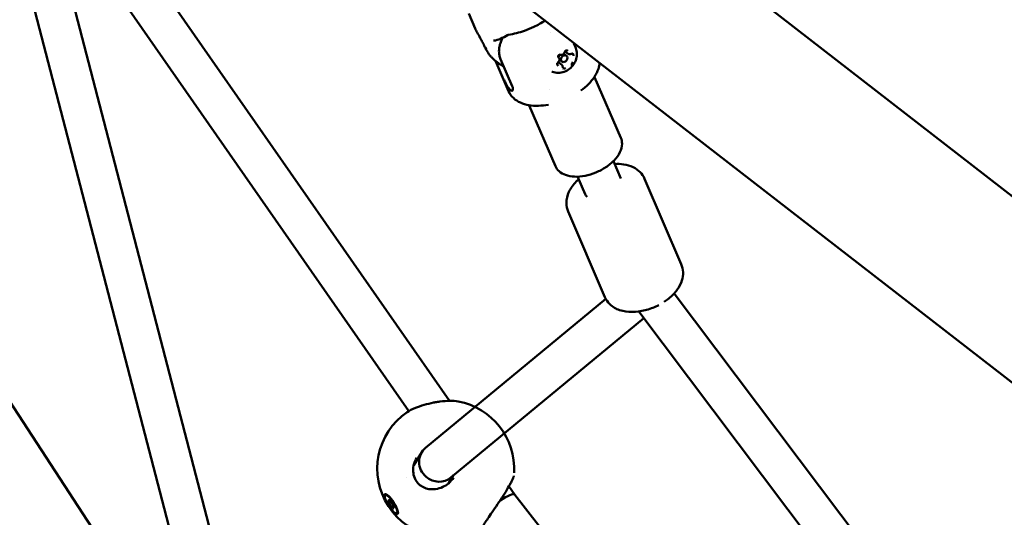
# Model space of a CAD drawing. Units: millimetres. Extents: x -927 to 46788, y 6 to 32044.
# Drawn here: x 4202 to 4605, y 4291 to 4494 of the extents above; entities that cross this region are included whole.
import ezdxf

# ---------------------------------------------------------------- set-up
doc = ezdxf.new("R2010")
doc.units = ezdxf.units.MM
doc.layers.add('MD_Visible', color=7, linetype='Continuous', lineweight=50)
doc.styles.get("Standard").update_dxf_attribs({"font": 'Square-721-BT.ttf'})
doc.dimstyles.new('OLCU', dxfattribs={"dimtxt": 300, "dimasz": 150, "dimexe": 0.18, "dimexo": 0.0625, "dimgap": 50, "dimtad": 1, "dimdec": 0, "dimlfac": 0.1, "dimrnd": 5, "dimzin": 0, "dimdsep": 46, "dimtxsty": 'Standard', "dimcen": 0.09, "dimse1": 1, "dimse2": 1, "dimadec": 0, "dimazin": 0, "dimtfac": 1, "dimtdec": 0, "dimtofl": 0, "dimtmove": 0, "dimatfit": 3, "dimfxl": 1, "dimtolj": 1, "dimtzin": 0, "dimarcsym": 0})

# ---------------------------------------------------------------- blocks, each defined once
blk = doc.blocks.new('*D9')
at = {"color": 0, "lineweight": -2, "transparency": 16777216}
blk.add_line((304.35, 15947.47), (21564.35, 15947.47), dxfattribs=at)
at = {"color": 0, "transparency": 16777216}
for points in [[(304.35, 15997.47), (304.35, 15897.47), (4.35, 15947.47)], [(21564.35, 15997.47), (21564.35, 15897.47), (21864.35, 15947.47)]]:
    blk.add_solid(points, dxfattribs=at)
at = {"layer": 'Defpoints', "color": 0, "transparency": 16777216}
for p in [(21864.35, 15947.47), (4.35, 8092.41), (21864.35, 4117.85)]:
    blk.add_point(p, dxfattribs=at)
at = {"color": 0, "transparency": 16777216, "insert": (10934.35, 16374.72), "char_height": 600, "attachment_point": 5}
blk.add_mtext('\\A1;2185', dxfattribs=at)
blk = doc.blocks.new('*D10')
at = {"color": 0, "lineweight": -2, "transparency": 16777216}
blk.add_line((-105.88, 15578.07), (-105.88, 307.59), dxfattribs=at)
at = {"color": 0, "transparency": 16777216}
for points in [[(-155.88, 15578.07), (-55.88, 15578.07), (-105.88, 15878.07)], [(-155.88, 307.59), (-55.88, 307.59), (-105.88, 7.59)]]:
    blk.add_solid(points, dxfattribs=at)
at = {"layer": 'Defpoints', "color": 0, "transparency": 16777216}
for p in [(12298.17, 15878.07), (-105.88, 7.59), (11325.1, 7.59)]:
    blk.add_point(p, dxfattribs=at)
at = {"color": 0, "transparency": 16777216, "insert": (-533.13, 7942.83), "char_height": 600, "attachment_point": 5, "rotation": 90}
blk.add_mtext('\\A1;1585', dxfattribs=at)

msp = doc.modelspace()

# ---------------------------------------------------------------- linework, layer by layer
at = {"layer": 'MD_Visible'}
for p, q in [((3683.79, 5062.29), (4879.26, 4135.34)), ((3767.93, 4997.05), (4239.95, 4273.52)), ((4390.94, 4590.28), (4621.14, 4411.78)), ((4205.54, 4585.34), (4377.71, 4338.38)), ((4187.51, 4577.24), (4266.8, 4272.04)), ((4191.45, 4577.57), (4361.13, 4334.19)), ((4211.38, 4548.97), (4282.13, 4276.67)), ((4388.25, 4490.71), (4385.6, 4496.83)), ((4419.06, 4488.88), (4419.06, 4488.88)), ((4424.54, 4480.28), (4425.55, 4479.51)), ((4426.34, 4480.34), (4425.09, 4481.3)), ((4401.86, 4465.06), (4396.51, 4477.4)), ((4396.97, 4477.03), (4397.21, 4476.85)), ((4398.62, 4478.12), (4403.42, 4467.04)), ((4423.66, 4475.74), (4422.41, 4476.7)), ((4422.72, 4477.89), (4423.72, 4477.13)), ((4447.83, 4445.98), (4437.1, 4470.75)), ((4421.04, 4434.37), (4410.31, 4459.15)), ((4444.78, 4436.42), (4447.88, 4429.25)), ((4430.1, 4430.06), (4433.19, 4422.92)), ((4472.55, 4394.2), (4457.53, 4429.19)), ((4441.3, 4380.79), (4426.29, 4415.78)), ((4672.52, 4113.16), (4469.63, 4382.3)), ((4441.64, 4380.09), (4367.97, 4319.2)), ((4659.57, 4103.75), (4455.16, 4374.9)), ((4457.21, 4372.19), (4378.33, 4307.01)), ((4377.72, 4338.36), (4377.72, 4338.36)), ((4369.4, 4322.32), (4369.4, 4322.32)), ((4366.41, 4317.42), (4363.12, 4312.11)), ((4360.02, 4307.12), (4360.02, 4307.12)), ((4379.25, 4307.77), (4377.3, 4304.62)), ((4379.69, 4307.56), (4379.69, 4307.56)), ((4402.05, 4303.46), (4404.5, 4299.96)), ((4351.45, 4299.79), (4351.77, 4300)), ((4404.49, 4299.97), (4569.94, 4087.4)), ((4352.99, 4297.28), (4353.28, 4297.47)), ((4354.69, 4294.92), (4354.96, 4295.09)), ((4356.23, 4292.41), (4356.56, 4292.61))]:
    msp.add_line(p, q, dxfattribs=at)
at = {"layer": 'MD_Visible', "extrusion": (0, 0, -1)}
for start, end in [(100.4884, 183.3465), (237.9546, 55.8399)]:
    msp.add_arc((-4376.18, 4310.59), 28, start, end, dxfattribs=at)
at = {"layer": 'MD_Visible'}
for centre, major_axis, ratio, start_param, end_param in [((4395.45, 4488.69), (-0.3, 2.99), 0.812199, 3.141511, 3.141562), ((4392.34, 4483.02), (-0.131, 0.267), 0.122275, 2.906133, 3.300755), ((4425.2, 4504.22), (32.38, 23.96), 0.226805, 2.886628, 2.897014), ((4425.2, 4504.22), (-34.53, 20.74), 0.962547, 1.133781, 1.144167), ((4392.67, 4482.79), (-0.128, 0.289), 0.151755, 2.497933, 2.864891), ((4440.54, 4426.08), (-7.35, -3.15), 0.561229, 0.001901, 0.301344), ((4373.15, 4313.1), (-6.03, 5.27), 0.955808, 6.12806, 7.857787), ((4373.15, 4313.1), (-6.03, 5.27), 0.955808, 1.574601, 2.986467), ((4352.6, 4297.88), (0.391, -0.603), 0.267943, 5.49513, 7.322164), ((4352.92, 4296.52), (0.391, -0.603), 0.267943, 0.259142, 2.086177), ((4353.51, 4297.46), (0.391, -0.603), 0.267943, 4.447932, 6.274967), ((4354.17, 4294.73), (0.391, -0.603), 0.267943, 1.30634, 3.133374), ((4354.76, 4295.68), (0.391, -0.603), 0.267943, 3.400735, 5.227769), ((4355.08, 4294.31), (0.391, -0.603), 0.267943, 2.353537, 4.180572)]:
    msp.add_ellipse(centre, major_axis=major_axis, ratio=ratio, start_param=start_param, end_param=end_param, dxfattribs=at)
at = {"layer": 'MD_Visible', "extrusion": (0, 0, -1)}
for centre, major_axis, ratio, start_param, end_param in [((4423.63, 4479.09), (-0.91, -1.19), 0.795649, 0.821681, 1.611045), ((4423.63, 4479.09), (-0.91, -1.19), 0.795649, 3.079408, 3.141593), ((4421.19, 4470.74), (7.34, 3.18), 0.553718, 2.124278, 2.124279), ((4353.86, 4296.11), (-2.61, 4.02), 0.263973, 5.536094, 6.181773), ((4354.16, 4296.31), (-2.39, 3.69), 0.267943, 0, 0.137401), ((4353.12, 4297.55), (-0.211, 0.325), 0.267943, 5.244206, 8.118438), ((4398.05, 4295.21), (-6.44, -4.75), 0.218436, 1.785775, 3.13585), ((4352.84, 4297.11), (-0.211, 0.325), 0.267943, 4.197009, 7.071241), ((4353.57, 4295.66), (-0.211, 0.325), 0.267943, 3.149811, 6.024043), ((4354.11, 4296.53), (-0.211, 0.325), 0.267943, 0.008218, 2.88245), ((4354.57, 4294.65), (-0.211, 0.325), 0.267943, 2.102614, 4.976846), ((4354.84, 4295.08), (-0.211, 0.325), 0.267943, 1.055416, 3.929648), ((4354.16, 4296.31), (-2.39, 3.69), 0.267943, 3.000605, 3.141593)]:
    msp.add_ellipse(centre, major_axis=major_axis, ratio=ratio, start_param=start_param, end_param=end_param, dxfattribs=at)
at = {"layer": 'MD_Visible'}
msp.add_ellipse((4424.64, 4478.32), major_axis=(0.91, 1.19), ratio=0.795649, dxfattribs=at)
at = {"layer": 'MD_Visible', "extrusion": (0, 0, -1)}
msp.add_ellipse((4353.84, 4296.1), major_axis=(-2.39, 3.69), ratio=0.267943, dxfattribs=at)
at = {"layer": 'MD_Visible'}
for points, knots in [([(4416.85, 4493.89), (4415.38, 4492.94), (4413.81, 4492.08), (4410.98, 4490.74), (4409.72, 4490.21), (4406.31, 4488.99), (4404.08, 4488.4), (4401.93, 4488.07)], [1.748013, 1.748013, 1.748013, 1.748013, 2.282825, 2.282825, 2.687655, 2.687655, 3.37704, 3.37704, 3.37704, 3.37704]), ([(4392.19, 4483.08), (4391.9, 4483.73), (4391.57, 4484.4), (4390.94, 4485.63), (4390.64, 4486.19), (4389.91, 4487.51), (4389.46, 4488.3), (4388.76, 4489.62), (4388.48, 4490.17), (4388.25, 4490.71)], [0, 0, 0, 0, 0.2513778, 0.2513778, 0.4443416, 0.4443416, 0.7079046, 0.7079046, 0.9072092, 0.9072092, 0.9072092, 0.9072092]), ([(4399.55, 4486.88), (4399.54, 4486.86), (4399.53, 4486.84), (4399.18, 4486.24), (4398.89, 4485.62), (4398.47, 4484.48), (4398.28, 4483.86), (4398.04, 4482.61), (4397.98, 4481.98), (4397.97, 4480.87), (4398.02, 4480.27), (4398.24, 4479.13), (4398.41, 4478.59), (4398.62, 4478.12)], [-8.2086066, -8.2086066, -8.2086066, -8.2086066, -8.203286, -8.203286, -8.015034, -8.015034, -7.8300284, -7.8300284, -7.6450228, -7.6450228, -7.4614605, -7.4614605, -7.2778982, -7.2778982, -7.2778982, -7.2778982]), ([(4428.45, 4484.52), (4428.89, 4483.91), (4429.23, 4483.25), (4429.69, 4481.87), (4429.81, 4481.14), (4429.85, 4479.66), (4429.74, 4478.91), (4429.32, 4477.42), (4428.99, 4476.7), (4428.11, 4475.36), (4427.55, 4474.74), (4426.24, 4473.69), (4425.5, 4473.26), (4423.9, 4472.7), (4423.07, 4472.54), (4421.4, 4472.54), (4420.59, 4472.68), (4419.75, 4472.98), (4419.7, 4473), (4419.65, 4473.02)], [0.332915, 0.332915, 0.332915, 0.332915, 0.596558, 0.596558, 0.885478, 0.885478, 1.213765, 1.213765, 1.583916, 1.583916, 1.977919, 1.977919, 2.362273, 2.362273, 2.705336, 2.705336, 3.000775, 3.000775, 3.020811, 3.020811, 3.020811, 3.020811]), ([(4396.97, 4477.03), (4396.61, 4477.31), (4396.26, 4477.6), (4395.59, 4478.22), (4395.27, 4478.54), (4394.65, 4479.22), (4394.36, 4479.57), (4393.8, 4480.29), (4393.54, 4480.67), (4393.05, 4481.44), (4392.82, 4481.84), (4392.6, 4482.25)], [4.2948566, 4.2948566, 4.2948566, 4.2948566, 4.3656455, 4.3656455, 4.4364344, 4.4364344, 4.5072232, 4.5072232, 4.5780121, 4.5780121, 4.648801, 4.648801, 4.648801, 4.648801]), ([(4422.83, 4480.04), (4422.82, 4480.04), (4422.82, 4480.04), (4422.71, 4479.97), (4422.61, 4479.89), (4422.44, 4479.72), (4422.38, 4479.64), (4422.27, 4479.47), (4422.22, 4479.37), (4422.14, 4479.16), (4422.11, 4479.03), (4422.1, 4478.91), (4422.1, 4478.9), (4422.1, 4478.9)], [-0.0006567, -0.0006567, -0.0006567, -0.0006567, 0, 0, 0.0394171, 0.0394171, 0.0702393, 0.0702393, 0.1010616, 0.1010616, 0.1404787, 0.1404787, 0.1411354, 0.1411354, 0.1411354, 0.1411354]), ([(4422.37, 4478.75), (4422.32, 4478.79), (4422.28, 4478.84), (4422.24, 4478.96), (4422.22, 4479.02), (4422.22, 4479.15), (4422.23, 4479.22), (4422.26, 4479.35), (4422.29, 4479.42), (4422.36, 4479.55), (4422.4, 4479.61), (4422.5, 4479.71), (4422.55, 4479.76), (4422.66, 4479.84), (4422.72, 4479.87), (4422.84, 4479.91), (4422.9, 4479.93), (4423.02, 4479.93), (4423.07, 4479.93), (4423.12, 4479.91), (4423.13, 4479.91), (4423.14, 4479.9)], [3.275273, 3.275273, 3.275273, 3.275273, 3.692862, 3.692862, 4.031323, 4.031323, 4.332229, 4.332229, 4.623826, 4.623826, 4.913665, 4.913665, 5.203396, 5.203396, 5.493985, 5.493985, 5.789872, 5.789872, 6.105978, 6.105978, 6.149505, 6.149505, 6.149505, 6.149505]), ([(4423.14, 4479.9), (4423.24, 4479.87), (4423.36, 4479.84), (4423.59, 4479.84), (4423.72, 4479.86), (4423.96, 4479.94), (4424.08, 4480), (4424.31, 4480.15), (4424.41, 4480.25), (4424.59, 4480.46), (4424.67, 4480.58), (4424.76, 4480.79), (4424.79, 4480.87), (4424.81, 4480.96)], [3.275273, 3.275273, 3.275273, 3.275273, 3.571894, 3.571894, 3.885352, 3.885352, 4.214492, 4.214492, 4.551248, 4.551248, 4.889978, 4.889978, 5.102307, 5.102307, 5.102307, 5.102307]), ([(4424.81, 4480.96), (4424.83, 4481.02), (4424.86, 4481.09), (4424.92, 4481.22), (4424.96, 4481.28), (4425.06, 4481.38), (4425.11, 4481.43), (4425.23, 4481.51), (4425.29, 4481.54), (4425.41, 4481.59), (4425.47, 4481.6), (4425.58, 4481.61), (4425.63, 4481.6), (4425.73, 4481.58), (4425.76, 4481.56), (4425.8, 4481.53)], [4.322471, 4.322471, 4.322471, 4.322471, 4.614201, 4.614201, 4.904057, 4.904057, 5.193782, 5.193782, 5.484305, 5.484305, 5.779862, 5.779862, 6.094856, 6.094856, 6.389252, 6.389252, 6.389252, 6.389252]), ([(4426.16, 4481.55), (4426.16, 4481.55), (4426.16, 4481.55), (4426.07, 4481.61), (4425.96, 4481.65), (4425.77, 4481.69), (4425.68, 4481.69), (4425.5, 4481.67), (4425.41, 4481.65), (4425.21, 4481.58), (4425.1, 4481.52), (4424.99, 4481.45), (4424.99, 4481.45), (4424.99, 4481.45)], [-0.0006567, -0.0006567, -0.0006567, -0.0006567, 0, 0, 0.0394171, 0.0394171, 0.0702393, 0.0702393, 0.1010616, 0.1010616, 0.1404787, 0.1404787, 0.1411354, 0.1411354, 0.1411354, 0.1411354]), ([(4426.34, 4480.34), (4426.4, 4480.29), (4426.47, 4480.25), (4426.61, 4480.19), (4426.69, 4480.17), (4426.84, 4480.15), (4426.92, 4480.14), (4427.08, 4480.16), (4427.16, 4480.17), (4427.32, 4480.21), (4427.39, 4480.24), (4427.47, 4480.28)], [3.035526, 3.035526, 3.035526, 3.035526, 3.239443, 3.239443, 3.44336, 3.44336, 3.647276, 3.647276, 3.851193, 3.851193, 4.05511, 4.05511, 4.05511, 4.05511]), ([(4427.47, 4480.28), (4427.51, 4480.3), (4427.55, 4480.32), (4427.63, 4480.34), (4427.67, 4480.35), (4427.75, 4480.35), (4427.78, 4480.35), (4427.85, 4480.34), (4427.88, 4480.33), (4427.94, 4480.31), (4427.97, 4480.29), (4427.99, 4480.27)], [5.369668, 5.369668, 5.369668, 5.369668, 5.573585, 5.573585, 5.777502, 5.777502, 5.981418, 5.981418, 6.185335, 6.185335, 6.389252, 6.389252, 6.389252, 6.389252]), ([(4428.45, 4479.46), (4428.45, 4479.46), (4428.45, 4479.47), (4428.47, 4479.59), (4428.47, 4479.71), (4428.43, 4479.92), (4428.41, 4480.01), (4428.34, 4480.17), (4428.3, 4480.24), (4428.18, 4480.38), (4428.1, 4480.44), (4428.01, 4480.49), (4428.01, 4480.49), (4428, 4480.5)], [-0.0006567, -0.0006567, -0.0006567, -0.0006567, 0, 0, 0.0394171, 0.0394171, 0.0702393, 0.0702393, 0.1010616, 0.1010616, 0.1404787, 0.1404787, 0.1411354, 0.1411354, 0.1411354, 0.1411354]), ([(4399.88, 4475.21), (4399.31, 4475.48), (4398.77, 4475.79), (4397.89, 4476.35), (4397.54, 4476.59), (4397.21, 4476.85)], [4.1323598, 4.1323598, 4.1323598, 4.1323598, 4.2295517, 4.2295517, 4.2948566, 4.2948566, 4.2948566, 4.2948566]), ([(4421.78, 4476.44), (4421.78, 4476.43), (4421.78, 4476.43), (4421.76, 4476.31), (4421.76, 4476.19), (4421.79, 4475.99), (4421.81, 4475.9), (4421.88, 4475.75), (4421.92, 4475.67), (4422.05, 4475.53), (4422.13, 4475.46), (4422.23, 4475.41), (4422.23, 4475.4), (4422.23, 4475.4)], [-0.0006567, -0.0006567, -0.0006567, -0.0006567, 0, 0, 0.0394171, 0.0394171, 0.0702393, 0.0702393, 0.1010616, 0.1010616, 0.1404787, 0.1404787, 0.1411354, 0.1411354, 0.1411354, 0.1411354]), ([(4422, 4475.81), (4421.96, 4475.84), (4421.92, 4475.89), (4421.87, 4475.99), (4421.85, 4476.05), (4421.84, 4476.18), (4421.85, 4476.25), (4421.87, 4476.38), (4421.9, 4476.45), (4421.96, 4476.58), (4422, 4476.64), (4422.08, 4476.74), (4422.13, 4476.79), (4422.17, 4476.83)], [3.247659, 3.247659, 3.247659, 3.247659, 3.618589, 3.618589, 3.971504, 3.971504, 4.276237, 4.276237, 4.568703, 4.568703, 4.858662, 4.858662, 5.102307, 5.102307, 5.102307, 5.102307]), ([(4422.17, 4476.83), (4422.28, 4476.91), (4422.38, 4477.02), (4422.54, 4477.25), (4422.6, 4477.37), (4422.69, 4477.64), (4422.72, 4477.77), (4422.73, 4478.04), (4422.71, 4478.17), (4422.64, 4478.4), (4422.58, 4478.51), (4422.47, 4478.66), (4422.42, 4478.71), (4422.37, 4478.75)], [4.322471, 4.322471, 4.322471, 4.322471, 4.660275, 4.660275, 4.999007, 4.999007, 5.335752, 5.335752, 5.66458, 5.66458, 5.976592, 5.976592, 6.149505, 6.149505, 6.149505, 6.149505]), ([(4424.04, 4474.92), (4424.04, 4474.98), (4424.03, 4475.05), (4424.01, 4475.17), (4424, 4475.23), (4423.95, 4475.35), (4423.93, 4475.41), (4423.87, 4475.52), (4423.83, 4475.57), (4423.75, 4475.66), (4423.7, 4475.7), (4423.66, 4475.74)], [5.3696681, 5.3696681, 5.3696681, 5.3696681, 5.5311583, 5.5311583, 5.6926484, 5.6926484, 5.8541386, 5.8541386, 6.0156287, 6.0156287, 6.1771189, 6.1771189, 6.1771189, 6.1771189]), ([(4424.19, 4474.55), (4424.17, 4474.57), (4424.16, 4474.58), (4424.12, 4474.62), (4424.11, 4474.64), (4424.08, 4474.69), (4424.07, 4474.71), (4424.06, 4474.76), (4424.05, 4474.79), (4424.04, 4474.85), (4424.04, 4474.89), (4424.04, 4474.92)], [3.2476591, 3.2476591, 3.2476591, 3.2476591, 3.4091492, 3.4091492, 3.5706394, 3.5706394, 3.7321295, 3.7321295, 3.8936197, 3.8936197, 4.0551099, 4.0551099, 4.0551099, 4.0551099]), ([(4427.41, 4475.86), (4427.41, 4475.86), (4427.41, 4475.86), (4427.52, 4475.93), (4427.62, 4476.02), (4427.78, 4476.19), (4427.84, 4476.27), (4427.95, 4476.45), (4428, 4476.54), (4428.08, 4476.75), (4428.12, 4476.87), (4428.13, 4476.99), (4428.13, 4476.99), (4428.13, 4477)], [-0.0006567, -0.0006567, -0.0006567, -0.0006567, 0, 0, 0.0394171, 0.0394171, 0.0702393, 0.0702393, 0.1010616, 0.1010616, 0.1404787, 0.1404787, 0.1411354, 0.1411354, 0.1411354, 0.1411354]), ([(4439.2, 4476.56), (4439.11, 4475.74), (4438.92, 4474.93), (4438.26, 4473.02), (4437.71, 4471.94), (4436.33, 4469.86), (4435.5, 4468.86), (4433.63, 4466.96), (4432.59, 4466.06), (4431.46, 4465.23)], [0.6028916, 0.6028916, 0.6028916, 0.6028916, 0.7695745, 0.7695745, 1.0046398, 1.0046398, 1.2397052, 1.2397052, 1.4747706, 1.4747706, 1.4747706, 1.4747706]), ([(4424.07, 4474.35), (4424.07, 4474.35), (4424.08, 4474.35), (4424.17, 4474.29), (4424.26, 4474.26), (4424.45, 4474.22), (4424.54, 4474.22), (4424.72, 4474.24), (4424.81, 4474.26), (4425.02, 4474.32), (4425.13, 4474.38), (4425.24, 4474.45), (4425.24, 4474.45), (4425.25, 4474.45)], [-0.0006567, -0.0006567, -0.0006567, -0.0006567, 0, 0, 0.0394171, 0.0394171, 0.0702393, 0.0702393, 0.1010616, 0.1010616, 0.1404787, 0.1404787, 0.1411354, 0.1411354, 0.1411354, 0.1411354]), ([(4437.03, 4470.92), (4437.04, 4470.91), (4437.04, 4470.9), (4437.06, 4470.85), (4437.08, 4470.8), (4437.1, 4470.75)], [5.9421412, 5.9421412, 5.9421412, 5.9421412, 5.94922546, 5.94922546, 5.98374161, 5.98374161, 5.98374161, 5.98374161]), ([(4403.42, 4467.04), (4403.56, 4466.71), (4403.66, 4466.37), (4403.73, 4465.81), (4403.69, 4465.59), (4403.54, 4465.3), (4403.41, 4465.22), (4403.06, 4465.23), (4402.85, 4465.33), (4402.43, 4465.66), (4402.19, 4465.9), (4401.7, 4466.53), (4401.46, 4466.9), (4401.02, 4467.64), (4400.79, 4468.06), (4400.38, 4468.88), (4400.2, 4469.28), (4400.05, 4469.62)], [0, 0, 0, 0, 0.132135, 0.132135, 0.264271, 0.264271, 0.396402, 0.396402, 0.528533, 0.528533, 0.660664, 0.660664, 0.792795, 0.792795, 0.92493, 0.92493, 1.057066, 1.057066, 1.057066, 1.057066]), ([(4418.2, 4459.48), (4416.81, 4459.23), (4415.44, 4459.08), (4412.78, 4459.01), (4411.49, 4459.1), (4409.03, 4459.51), (4407.86, 4459.85), (4405.7, 4460.81), (4404.7, 4461.44), (4403.01, 4463.03), (4402.32, 4463.99), (4401.86, 4465.06)], [2.265709, 2.265709, 2.265709, 2.265709, 2.500775, 2.500775, 2.73584, 2.73584, 2.970906, 2.970906, 3.205971, 3.205971, 3.441036, 3.441036, 3.441036, 3.441036]), ([(4421.04, 4434.37), (4421.39, 4433.56), (4421.92, 4432.84), (4423.31, 4431.6), (4424.18, 4431.1), (4426.27, 4430.33), (4427.53, 4430.11), (4430.25, 4430), (4431.73, 4430.13), (4434.7, 4430.72), (4436.19, 4431.18), (4439.06, 4432.37), (4440.44, 4433.1), (4442.96, 4434.77), (4444.11, 4435.71), (4446.07, 4437.75), (4446.87, 4438.85), (4447.99, 4441.13), (4448.31, 4442.3), (4448.33, 4444.34), (4448.17, 4445.19), (4447.83, 4445.98)], [2.842149, 2.842149, 2.842149, 2.842149, 3.091591, 3.091591, 3.368332, 3.368332, 3.696732, 3.696732, 4.042221, 4.042221, 4.383547, 4.383547, 4.722291, 4.722291, 5.062854, 5.062854, 5.407992, 5.407992, 5.742214, 5.742214, 5.983742, 5.983742, 5.983742, 5.983742]), ([(4457.53, 4429.19), (4457.09, 4430.21), (4456.46, 4431.14), (4454.88, 4432.75), (4453.92, 4433.41), (4451.66, 4434.53), (4450.32, 4434.9), (4447.75, 4435.27), (4446.53, 4435.31), (4445.29, 4435.23)], [2.840313, 2.840313, 2.840313, 2.840313, 3.052982, 3.052982, 3.286778, 3.286778, 3.582462, 3.582462, 3.843255, 3.843255, 3.843255, 3.843255]), ([(4430.55, 4429.01), (4430.21, 4428.71), (4429.89, 4428.4), (4428.35, 4426.8), (4427.32, 4425.39), (4425.95, 4422.4), (4425.54, 4420.84), (4425.58, 4418.05), (4425.82, 4416.87), (4426.29, 4415.78)], [4.958366, 4.958366, 4.958366, 4.958366, 5.053541, 5.053541, 5.427797, 5.427797, 5.754476, 5.754476, 5.981906, 5.981906, 5.981906, 5.981906]), ([(4472.55, 4394.2), (4472.99, 4393.18), (4473.22, 4392.08), (4473.31, 4389.82), (4473.13, 4388.67), (4472.38, 4386.26), (4471.72, 4385.03), (4469.95, 4382.53), (4468.75, 4381.29), (4466.82, 4379.74), (4466.22, 4379.3), (4465.6, 4378.89)], [3.442872, 3.442872, 3.442872, 3.442872, 3.655541, 3.655541, 3.889337, 3.889337, 4.185022, 4.185022, 4.548338, 4.548338, 4.701476, 4.701476, 4.701476, 4.701476]), ([(4463.35, 4377.56), (4463.17, 4377.47), (4462.98, 4377.37), (4461.18, 4376.49), (4459.47, 4375.85), (4455.99, 4374.97), (4454.22, 4374.72), (4450.72, 4374.69), (4448.98, 4374.91), (4445.87, 4375.98), (4444.46, 4376.76), (4442.47, 4378.71), (4441.77, 4379.7), (4441.3, 4380.79)], [4.878948, 4.878948, 4.878948, 4.878948, 4.921176, 4.921176, 5.287395, 5.287395, 5.656101, 5.656101, 6.030356, 6.030356, 6.357036, 6.357036, 6.584465, 6.584465, 6.584465, 6.584465]), ([(4360.46, 4333.76), (4361.33, 4334.35), (4362.47, 4334.92), (4364.88, 4335.91), (4366.12, 4336.33), (4368.62, 4337.06), (4369.92, 4337.38), (4371.42, 4337.68), (4371.64, 4337.72), (4372.53, 4337.89), (4373.19, 4337.99), (4375.25, 4338.27), (4376.63, 4338.37), (4379.14, 4338.39), (4380.29, 4338.31), (4381.28, 4338.13)], [0, 0, 0, 0, 0.500247, 0.500247, 0.909168, 0.909168, 1.301392, 1.301392, 1.369353, 1.369353, 1.573744, 1.573744, 2.015877, 2.015877, 2.459863, 2.459863, 2.459863, 2.459863]), ([(4364.36, 4315.06), (4363.76, 4314.1), (4363.32, 4313.03), (4362.84, 4310.89), (4362.79, 4309.79), (4363.07, 4307.82), (4363.36, 4306.9), (4364.17, 4305.41), (4364.66, 4304.78), (4365.77, 4303.75), (4366.39, 4303.33), (4367.76, 4302.66), (4368.53, 4302.42), (4370.2, 4302.15), (4371.12, 4302.14), (4373.03, 4302.4), (4374.04, 4302.7), (4375.79, 4303.52), (4376.57, 4304.01), (4378.09, 4305.28), (4378.81, 4306.11), (4379.38, 4307.02)], [0, 0, 0, 0, 0.339646, 0.339646, 0.660308, 0.660308, 0.93837, 0.93837, 1.174956, 1.174956, 1.401774, 1.401774, 1.649115, 1.649115, 1.931423, 1.931423, 2.248555, 2.248555, 2.524358, 2.524358, 2.847892, 2.847892, 2.847892, 2.847892]), ([(4404.02, 4307.63), (4404.01, 4307.53), (4404, 4307.45), (4403.96, 4307.3), (4403.94, 4307.23), (4403.89, 4307.07), (4403.86, 4306.98), (4403.72, 4306.62), (4403.58, 4306.32), (4403.22, 4305.58), (4402.99, 4305.15), (4402.32, 4303.91), (4401.79, 4302.99), (4400.57, 4300.97), (4399.85, 4299.82), (4398.37, 4297.52), (4397.58, 4296.34), (4396.1, 4294.14), (4395.37, 4293.07), (4394.1, 4291.23), (4393.54, 4290.42), (4392.65, 4289.11), (4392.29, 4288.59), (4391.94, 4288.06), (4391.86, 4287.92), (4391.75, 4287.75), (4391.72, 4287.7), (4391.72, 4287.7)], [0, 0, 0, 0, 0.04051, 0.04051, 0.085634, 0.085634, 0.172922, 0.172922, 0.4351, 0.4351, 0.689602, 0.689602, 1.096201, 1.096201, 1.525979, 1.525979, 1.938628, 1.938628, 2.32905, 2.32905, 2.686678, 2.686678, 3.015444, 3.015444, 3.163844, 3.163844, 3.278523, 3.278523, 3.278523, 3.278523]), ([(4351.16, 4300.04), (4351.19, 4300.09), (4351.24, 4300.13), (4351.44, 4300.22), (4351.66, 4300.19), (4352.21, 4299.91), (4352.53, 4299.66), (4353.2, 4299.03), (4353.58, 4298.62), (4354.33, 4297.68), (4354.7, 4297.15), (4355.35, 4296.13), (4355.66, 4295.57), (4356.17, 4294.52), (4356.37, 4294.02), (4356.5, 4293.62), (4356.62, 4293.21), (4356.69, 4292.84), (4356.66, 4292.3), (4356.57, 4292.13), (4356.27, 4292), (4356.05, 4292.03), (4355.5, 4292.32), (4355.18, 4292.57), (4354.51, 4293.19), (4354.14, 4293.61), (4353.39, 4294.55), (4353.02, 4295.07), (4352.37, 4296.09), (4352.06, 4296.64), (4351.55, 4297.69), (4351.35, 4298.19), (4351.22, 4298.59)], [-1.150547, -1.150547, -1.150547, -1.150547, -1.085127, -1.085127, -0.904369, -0.904369, -0.723612, -0.723612, -0.542685, -0.542685, -0.361758, -0.361758, -0.180879, -0.180879, 0, 0, 0, 0.180642, 0.180642, 0.361283, 0.361283, 0.541636, 0.541636, 0.721988, 0.721988, 0.90217, 0.90217, 1.082352, 1.082352, 1.262582, 1.262582, 1.442812, 1.442812, 1.442812, 1.442812])]:
    msp.add_open_spline(points, degree=3, knots=knots, dxfattribs=at)
for points in [[(4401.42, 4487.89), (4399.57, 4486.8), (4397.75, 4485.9), (4395.75, 4485.7)], [(4400.61, 4488.43), (4400.61, 4488.43), (4400.61, 4488.43), (4400.61, 4488.43)], [(4401.93, 4488.07), (4401.76, 4488.05), (4401.57, 4487.98), (4401.42, 4487.89)], [(4392.19, 4483.08), (4392.19, 4483.08), (4392.19, 4483.07), (4392.2, 4483.07)], [(4392.6, 4482.25), (4392.46, 4482.52), (4392.33, 4482.79), (4392.2, 4483.07)], [(4410.31, 4459.15), (4410.28, 4459.2), (4410.25, 4459.26), (4410.23, 4459.31)], [(4360.46, 4333.76), (4360.46, 4333.76), (4360.46, 4333.76), (4360.46, 4333.76)]]:
    msp.add_open_spline(points, degree=3, dxfattribs=at)

# ---------------------------------------------------------------- dimensions: what is measured, and where the dimension line sits
dim = msp.add_linear_dim(base=(21864.35, 15947.47), p1=(4.35, 8092.41), p2=(21864.35, 4117.85), dimstyle='OLCU', override={"dimtxt": 600, "dimasz": 300, "dimgap": 120})
dim.commit()
dim.dimension.update_dxf_attribs({"geometry": '*D9', "text_midpoint": (10934.35, 16374.72)})
dim = msp.add_linear_dim(base=(-105.88, 7.59), p1=(12298.17, 15878.07), p2=(11325.1, 7.59), angle=90, dimstyle='OLCU', override={"dimtxt": 600, "dimasz": 300, "dimgap": 120})
dim.commit()
dim.dimension.update_dxf_attribs({"geometry": '*D10', "text_midpoint": (-533.13, 7942.83)})

doc.saveas('drawing.dxf')
